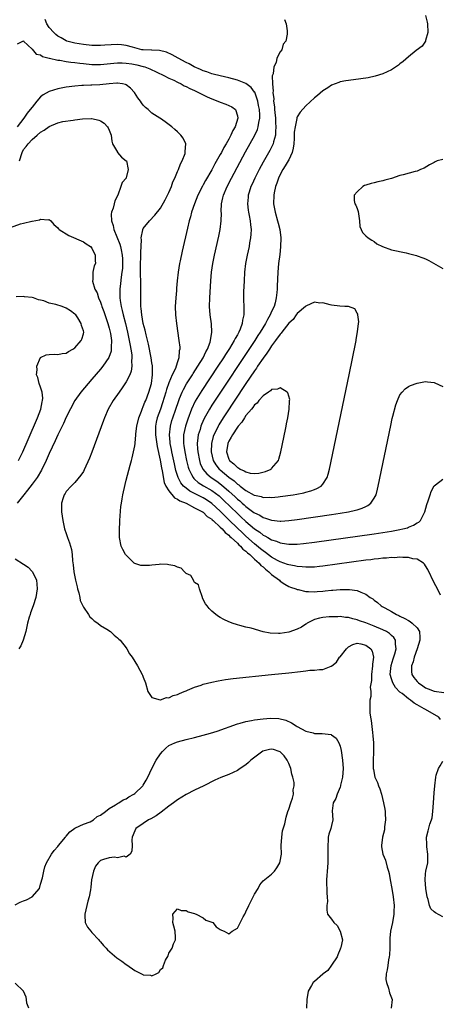
# Model space of a CAD drawing. Units: inches. Extents: x 2616000 to 2619000, y 1494000 to 1497000.
# Drawn here: x 2616930 to 2617028, y 1495170 to 1495400 of the extents above; entities that cross this region are included whole.
import ezdxf

# ---------------------------------------------------------------- set-up
doc = ezdxf.new("R2010")
doc.units = ezdxf.units.IN
doc.header["$MEASUREMENT"] = 0
doc.layers.add('LD26161494_2ft', color=190, linetype='Continuous')

msp = doc.modelspace()

# ---------------------------------------------------------------- linework, layer by layer
at = {"layer": 'LD26161494_2ft'}
for points, elevation in [([(2617024.99, 1495401), (2617025.39, 1495399.39), (2617025.47, 1495399), (2617025.48, 1495397), (2617025, 1495395.13), (2617024.95, 1495395), (2617024.17, 1495393.83), (2617022.78, 1495392.78), (2617021, 1495391.34), (2617019.74, 1495390.26), (2617019, 1495389.66), (2617018.62, 1495389.38), (2617017, 1495388.32), (2617015, 1495387.35), (2617013.22, 1495386.78), (2617011.57, 1495386.43), (2617009.83, 1495386.17), (2617007, 1495385.82), (2617006.32, 1495385.68), (2617005, 1495385.45), (2617004.69, 1495385.31), (2617003, 1495384.67), (2617002.11, 1495384.11), (2617001, 1495383.38), (2616999.72, 1495382.28), (2616999, 1495381.72), (2616997, 1495379.89), (2616995.64, 1495378.36), (2616995, 1495377.33), (2616994.9, 1495377.1), (2616994.88, 1495376.88), (2616994.48, 1495375), (2616994.29, 1495373.71), (2616994.3, 1495373), (2616994.27, 1495372.27), (2616994.15, 1495371), (2616994, 1495370), (2616993.77, 1495369), (2616993, 1495367.26), (2616992.87, 1495367), (2616992.17, 1495365.83), (2616991.64, 1495365), (2616991, 1495363.82), (2616990.59, 1495363), (2616990.18, 1495361.82), (2616989.87, 1495361), (2616989.58, 1495359.58), (2616989.48, 1495359), (2616989.45, 1495357), (2616989.81, 1495355), (2616990.38, 1495353), (2616990.49, 1495352.49), (2616990.9, 1495351), (2616991.12, 1495349), (2616991.07, 1495346.93), (2616990.88, 1495345.12), (2616990.6, 1495343), (2616990.42, 1495341), (2616990.3, 1495337.7), (2616990.28, 1495337), (2616990.24, 1495336.24), (2616990.07, 1495335), (2616989.82, 1495333.82), (2616989.55, 1495333), (2616989, 1495331.78), (2616988.68, 1495331), (2616988.02, 1495329.98), (2616987.57, 1495329), (2616986.33, 1495327), (2616985.79, 1495326.21), (2616985.03, 1495325), (2616975, 1495309.89), (2616974.44, 1495309), (2616973.21, 1495306.79), (2616972.61, 1495305.39), (2616972.47, 1495305), (2616972.25, 1495304.25), (2616971.84, 1495303), (2616971.71, 1495302.29), (2616971.58, 1495301), (2616971.69, 1495299.69), (2616971.71, 1495299), (2616972.11, 1495297), (2616972.32, 1495296.32), (2616972.9, 1495295), (2616973.85, 1495293.85), (2616974.88, 1495293), (2616976.15, 1495292.15), (2616977.31, 1495291.31), (2616979, 1495289.85), (2616980.48, 1495288.48), (2616981, 1495287.96), (2616981.54, 1495287.54), (2616982.13, 1495287), (2616982.6, 1495286.6), (2616983, 1495286.22), (2616984.86, 1495284.86), (2616985, 1495284.74), (2616986.2, 1495284.2), (2616987, 1495283.65), (2616987.55, 1495283.55), (2616989, 1495283.02), (2616991, 1495282.85), (2616991.15, 1495282.85), (2616993.03, 1495282.97), (2616995, 1495283.22), (2617003, 1495284.36), (2617005, 1495284.66), (2617007, 1495284.99), (2617008.64, 1495285.36), (2617009, 1495285.49), (2617010.16, 1495285.84), (2617011, 1495286.28), (2617011.51, 1495286.49), (2617012.2, 1495287), (2617013, 1495288.22), (2617013.4, 1495289), (2617013.73, 1495290.27), (2617013.89, 1495291), (2617016.83, 1495305.17), (2617017.18, 1495306.82), (2617017.34, 1495307.34), (2617018.02, 1495309.98), (2617018.42, 1495311), (2617019, 1495312.34), (2617019.55, 1495313), (2617020.24, 1495313.76), (2617021, 1495314.29), (2617021.49, 1495314.51), (2617023, 1495315.05), (2617025, 1495315.47), (2617025.4, 1495315.4), (2617027, 1495315.26), (2617027.16, 1495315.16), (2617029, 1495314.26)], 8104), ([(2617028.51, 1495265.49), (2617027.76, 1495267), (2617027, 1495268.43), (2617025.55, 1495271.55), (2617025, 1495272.39), (2617024.77, 1495272.77), (2617024.53, 1495273), (2617023, 1495273.9), (2617021.97, 1495274.03), (2617021, 1495274.35), (2617019.7, 1495274.3), (2617019, 1495274.41), (2617017.72, 1495274.28), (2617017, 1495274.32), (2617015.84, 1495274.16), (2617015, 1495274.14), (2617014.01, 1495273.99), (2617013, 1495273.91), (2617012.2, 1495273.8), (2617011, 1495273.67), (2617001, 1495272.28), (2617000.21, 1495272.21), (2616999, 1495272.08), (2616998.09, 1495272.09), (2616997, 1495272.03), (2616996.14, 1495272.14), (2616995, 1495272.19), (2616994.36, 1495272.36), (2616993, 1495272.58), (2616992.71, 1495272.71), (2616991, 1495273.29), (2616990.39, 1495273.61), (2616989, 1495274.4), (2616987.53, 1495275.53), (2616987, 1495275.85), (2616986.39, 1495276.39), (2616985, 1495277.52), (2616983, 1495279.32), (2616982.13, 1495280.13), (2616981, 1495281.2), (2616979, 1495283.16), (2616978.06, 1495284.06), (2616977, 1495285.16), (2616975, 1495286.97), (2616973.78, 1495287.78), (2616973, 1495288.25), (2616972.49, 1495288.49), (2616971, 1495289.29), (2616969.86, 1495289.86), (2616969, 1495290.51), (2616968.42, 1495291), (2616967.76, 1495291.76), (2616967.13, 1495293), (2616966.62, 1495294.62), (2616966.25, 1495296.25), (2616965.67, 1495299), (2616965.57, 1495299.57), (2616965.29, 1495301), (2616965.28, 1495301.28), (2616965.11, 1495303), (2616965.32, 1495305), (2616965.69, 1495306.31), (2616965.91, 1495307), (2616966.59, 1495309), (2616967.19, 1495310.81), (2616967.47, 1495311.47), (2616968.08, 1495313), (2616968.38, 1495313.62), (2616969.12, 1495314.88), (2616970.49, 1495317), (2616970.68, 1495317.32), (2616971.78, 1495319), (2616973, 1495321), (2616973.61, 1495322.39), (2616974.01, 1495323), (2616974.64, 1495324.64), (2616974.74, 1495325), (2616975.02, 1495327.02), (2616974.9, 1495328.9), (2616974.64, 1495331), (2616974.5, 1495333), (2616974.53, 1495335), (2616974.76, 1495339), (2616974.93, 1495341), (2616975.25, 1495343), (2616975.66, 1495345), (2616976.62, 1495349.38), (2616976.94, 1495351), (2616977.2, 1495353), (2616977.24, 1495354.76), (2616977.22, 1495355.22), (2616977.29, 1495357), (2616977.62, 1495358.38), (2616977.73, 1495359), (2616978.57, 1495361), (2616979.6, 1495363), (2616982.91, 1495369.09), (2616985.05, 1495373), (2616985.67, 1495374.33), (2616985.88, 1495375), (2616985.97, 1495375.97), (2616986.2, 1495377), (2616986.21, 1495377.79), (2616986.12, 1495379), (2616985.96, 1495379.95), (2616985.74, 1495381), (2616985.04, 1495383.04), (2616985, 1495383.1), (2616984.18, 1495384.18), (2616983, 1495385.08), (2616981, 1495385.89), (2616979, 1495386.43), (2616977, 1495386.85), (2616975.29, 1495387.29), (2616975, 1495387.35), (2616973.82, 1495387.82), (2616973, 1495388.07), (2616972.37, 1495388.37), (2616970.9, 1495389), (2616969.69, 1495389.68), (2616969, 1495390.01), (2616967.12, 1495391), (2616965.78, 1495391.78), (2616964.39, 1495392.39), (2616962.79, 1495392.79), (2616961, 1495392.86), (2616960.88, 1495392.88), (2616959, 1495392.95), (2616958.68, 1495393), (2616957, 1495393.41), (2616956.43, 1495393.57), (2616955, 1495394.01), (2616953.88, 1495394.12), (2616953, 1495394.23), (2616949.97, 1495394.03), (2616949, 1495393.94), (2616947, 1495393.97), (2616945, 1495394.19), (2616943, 1495394.53), (2616941.13, 1495395), (2616941, 1495395.05), (2616939.78, 1495395.78), (2616939, 1495396.16), (2616938.55, 1495396.55), (2616938.04, 1495397), (2616937, 1495398.15), (2616936.48, 1495399), (2616936.03, 1495400.03)], 8108), ([(2616992.02, 1495400.02), (2616992.41, 1495399), (2616992.59, 1495397.41), (2616992.66, 1495397), (2616992.63, 1495396.63), (2616992.31, 1495395), (2616991.72, 1495394.28), (2616991.38, 1495393), (2616991, 1495392.47), (2616990.2, 1495391), (2616990.03, 1495390.03), (2616989.48, 1495389), (2616989.34, 1495387.34), (2616989.15, 1495386.85), (2616989.19, 1495385), (2616989.34, 1495383.34), (2616989.29, 1495383), (2616989.49, 1495381.49), (2616989.47, 1495381), (2616989.66, 1495379.66), (2616989.67, 1495379), (2616989.72, 1495378.28), (2616989.88, 1495377), (2616989.93, 1495375.93), (2616990, 1495375), (2616989.89, 1495373.89), (2616989.91, 1495373), (2616989.44, 1495371.44), (2616989.37, 1495371), (2616989, 1495370.24), (2616988.57, 1495369.43), (2616987, 1495366.68), (2616986.08, 1495365), (2616985.04, 1495363), (2616984.41, 1495361.59), (2616984.13, 1495361), (2616983.72, 1495359.72), (2616983.51, 1495359), (2616983.48, 1495358.52), (2616983.35, 1495357), (2616983.53, 1495355.53), (2616983.61, 1495355), (2616983.78, 1495354.22), (2616984, 1495353), (2616984.05, 1495352.05), (2616984.18, 1495351), (2616984.13, 1495349.87), (2616984.05, 1495349), (2616983.84, 1495347.84), (2616983.71, 1495347), (2616983.3, 1495345), (2616982.92, 1495343), (2616982.67, 1495341), (2616982.54, 1495339), (2616982.44, 1495336.44), (2616982.42, 1495335), (2616982.53, 1495332.53), (2616982.52, 1495331), (2616982.2, 1495329.8), (2616982.14, 1495329), (2616981.66, 1495327.66), (2616981.35, 1495327), (2616981, 1495326.37), (2616980.48, 1495325.52), (2616980.27, 1495325), (2616979.16, 1495323.16), (2616978.23, 1495321.77), (2616977.76, 1495321), (2616976.44, 1495319), (2616972.67, 1495313.33), (2616971.14, 1495310.86), (2616970.26, 1495309), (2616969.38, 1495306.62), (2616968.84, 1495305), (2616968.41, 1495303), (2616968.36, 1495301.64), (2616968.38, 1495301), (2616968.48, 1495300.48), (2616968.67, 1495299), (2616969.08, 1495297), (2616969.46, 1495295.46), (2616969.61, 1495295), (2616970.3, 1495293.7), (2616970.62, 1495293), (2616970.79, 1495292.79), (2616971, 1495292.61), (2616971.84, 1495291.84), (2616973.07, 1495291.07), (2616975, 1495289.95), (2616976.7, 1495288.7), (2616977.75, 1495287.75), (2616981, 1495284.57), (2616981.83, 1495283.83), (2616983, 1495282.72), (2616985, 1495281.03), (2616986.22, 1495280.22), (2616987, 1495279.57), (2616987.41, 1495279.41), (2616988.07, 1495279), (2616989, 1495278.46), (2616990.15, 1495278.15), (2616991, 1495277.78), (2616992.47, 1495277.53), (2616993, 1495277.48), (2616994.56, 1495277.44), (2616995, 1495277.45), (2616996.44, 1495277.56), (2616999, 1495277.88), (2617013, 1495279.88), (2617017, 1495280.49), (2617019, 1495280.85), (2617019.68, 1495281), (2617020.72, 1495281.28), (2617021, 1495281.42), (2617022.15, 1495281.85), (2617023, 1495282.42), (2617023.38, 1495282.62), (2617023.78, 1495283), (2617024.54, 1495284.54), (2617024.8, 1495285), (2617025.26, 1495286.74), (2617025.57, 1495287.57), (2617026.02, 1495289), (2617026.27, 1495289.73), (2617027, 1495291.09), (2617027.3, 1495291.3), (2617029, 1495292.6)], 8106), ([(2616929.61, 1495394.39), (2616931, 1495395.1), (2616931.01, 1495395.01), (2616933, 1495393.08), (2616933.94, 1495391.94), (2616935, 1495391.81), (2616935.41, 1495391.41), (2616937, 1495391.05), (2616937.03, 1495391.03), (2616939, 1495390.57), (2616939.45, 1495390.55), (2616941, 1495390.25), (2616942.07, 1495390.07), (2616943, 1495390), (2616944.12, 1495389.88), (2616945, 1495389.76), (2616947, 1495389.55), (2616949, 1495389.53), (2616952.13, 1495389.87), (2616953, 1495389.94), (2616954.08, 1495389.92), (2616955, 1495389.87), (2616956.33, 1495389.67), (2616957.46, 1495389.46), (2616959, 1495389.1), (2616959.34, 1495389), (2616960.53, 1495388.53), (2616963.82, 1495387), (2616965, 1495386.37), (2616966.16, 1495385.84), (2616967, 1495385.41), (2616967.86, 1495385), (2616968.58, 1495384.58), (2616969, 1495384.41), (2616969.9, 1495383.9), (2616971, 1495383.44), (2616971.29, 1495383.29), (2616971.93, 1495383), (2616973.96, 1495381.96), (2616975, 1495381.54), (2616976.41, 1495381), (2616977, 1495380.73), (2616978.28, 1495380.28), (2616979, 1495379.93), (2616979.66, 1495379.66), (2616980.54, 1495379), (2616981, 1495377.57), (2616981.09, 1495377), (2616980.44, 1495375), (2616979.9, 1495374.1), (2616979.47, 1495373), (2616979, 1495372.12), (2616978.37, 1495371), (2616977.85, 1495370.15), (2616977.27, 1495369), (2616977, 1495368.5), (2616975.71, 1495366.29), (2616975, 1495364.92), (2616973.55, 1495362.45), (2616973, 1495361.38), (2616972.86, 1495361.14), (2616971.74, 1495359), (2616970.94, 1495357), (2616970.3, 1495355), (2616970.05, 1495353.95), (2616969.74, 1495353), (2616969.3, 1495351.3), (2616968.06, 1495345.94), (2616967.62, 1495343.62), (2616967.49, 1495343), (2616967.15, 1495341), (2616966.91, 1495339), (2616966.75, 1495337.25), (2616966.73, 1495336.73), (2616966.58, 1495335), (2616966.47, 1495333), (2616966.52, 1495331), (2616966.75, 1495329), (2616967.33, 1495325), (2616967.5, 1495323.5), (2616967.51, 1495323), (2616967.41, 1495322.59), (2616967.32, 1495321), (2616967, 1495320.06), (2616966.67, 1495319), (2616966.49, 1495318.49), (2616965.78, 1495317), (2616965, 1495315.17), (2616964.43, 1495313.57), (2616964.29, 1495313), (2616963.52, 1495310.48), (2616963, 1495308.98), (2616962.27, 1495307), (2616962.02, 1495305.98), (2616961.85, 1495305), (2616961.87, 1495303.87), (2616961.85, 1495303), (2616962.23, 1495300.23), (2616962.96, 1495297.04), (2616963.26, 1495295.26), (2616963.42, 1495294.58), (2616963.89, 1495291.89), (2616964.3, 1495291), (2616965, 1495289.88), (2616966.26, 1495288.26), (2616967, 1495287.98), (2616967.54, 1495287.54), (2616969.02, 1495287), (2616971, 1495285.95), (2616972.84, 1495285), (2616972.92, 1495284.92), (2616973, 1495284.9), (2616973.91, 1495283.91), (2616975, 1495283.28), (2616975.13, 1495283.13), (2616975.3, 1495283), (2616977, 1495281.43), (2616977.43, 1495281), (2616978.14, 1495280.14), (2616979, 1495279.53), (2616979.25, 1495279.25), (2616979.55, 1495279), (2616981, 1495277.64), (2616981.32, 1495277.32), (2616981.69, 1495277), (2616982.3, 1495276.3), (2616983, 1495275.78), (2616983.39, 1495275.39), (2616983.86, 1495275), (2616985, 1495273.93), (2616986.05, 1495273), (2616986.49, 1495272.49), (2616987, 1495272.12), (2616987.6, 1495271.6), (2616988.35, 1495271), (2616989, 1495270.38), (2616990.82, 1495269), (2616991, 1495268.81), (2616992.07, 1495268.07), (2616993, 1495267.53), (2616993.39, 1495267.39), (2616994.64, 1495267), (2616995, 1495266.84), (2616995.18, 1495266.82), (2616997, 1495266.4), (2616997.59, 1495266.41), (2616999, 1495266.29), (2616999.62, 1495266.38), (2617001, 1495266.43), (2617001.5, 1495266.5), (2617003, 1495266.67), (2617003.32, 1495266.68), (2617005, 1495266.85), (2617005.17, 1495266.83), (2617007, 1495266.88), (2617007.18, 1495266.82), (2617009, 1495266.61), (2617009.81, 1495266.19), (2617011, 1495265.77), (2617012, 1495265), (2617012.63, 1495264.63), (2617013, 1495264.32), (2617013.77, 1495263.78), (2617014.59, 1495263), (2617014.87, 1495262.87), (2617015.47, 1495262.53), (2617017, 1495261.71), (2617018.15, 1495261), (2617018.75, 1495260.75), (2617019, 1495260.61), (2617020.11, 1495260.11), (2617021, 1495259.57), (2617021.38, 1495259.38), (2617021.86, 1495259), (2617023, 1495257.87), (2617023.57, 1495257), (2617023.67, 1495255.67), (2617023.61, 1495255), (2617023.01, 1495253), (2617022.3, 1495251), (2617022.05, 1495249.95), (2617021.71, 1495249), (2617021.71, 1495247.71), (2617021.78, 1495247), (2617022.26, 1495246.26), (2617023, 1495245.36), (2617023.33, 1495245), (2617024.31, 1495244.31), (2617025, 1495243.88), (2617025.61, 1495243.61), (2617027, 1495243.1), (2617029.26, 1495242.74)], 8110), ([(2617028.5, 1495236.5), (2617028.05, 1495237), (2617025, 1495238.78), (2617024.67, 1495239), (2617023.55, 1495239.55), (2617023, 1495239.91), (2617022.28, 1495240.28), (2617021.43, 1495241), (2617021, 1495241.29), (2617019.49, 1495242.51), (2617019, 1495242.89), (2617017.95, 1495243.95), (2617017.33, 1495245), (2617017, 1495246), (2617016.74, 1495247), (2617016.92, 1495249.08), (2617017.39, 1495250.61), (2617017.78, 1495251.78), (2617018.1, 1495253), (2617017.93, 1495254.07), (2617017.98, 1495255), (2617017.6, 1495255.6), (2617017, 1495256.11), (2617016.55, 1495256.55), (2617015.81, 1495257), (2617015, 1495257.4), (2617013, 1495258.25), (2617011, 1495259.04), (2617009.56, 1495259.56), (2617009, 1495259.78), (2617007.97, 1495259.97), (2617007, 1495260.32), (2617006.27, 1495260.27), (2617005, 1495260.52), (2617004.44, 1495260.44), (2617002.45, 1495260.45), (2617001, 1495260.34), (2617000.18, 1495260.18), (2616999, 1495259.87), (2616997.33, 1495259), (2616997.15, 1495258.85), (2616997, 1495258.78), (2616995.95, 1495258.05), (2616995, 1495257.54), (2616993, 1495256.85), (2616991, 1495256.59), (2616990.57, 1495256.57), (2616988.67, 1495256.67), (2616986.99, 1495256.99), (2616984.22, 1495257.78), (2616983, 1495258.08), (2616981.54, 1495258.46), (2616981, 1495258.57), (2616979.74, 1495259), (2616979.22, 1495259.22), (2616979, 1495259.29), (2616977.84, 1495259.84), (2616977, 1495260.31), (2616976.56, 1495260.56), (2616975.93, 1495261), (2616975, 1495261.76), (2616974.37, 1495262.37), (2616973.89, 1495263), (2616973.53, 1495263.53), (2616972.86, 1495264.86), (2616972.84, 1495265), (2616972.14, 1495267), (2616971.9, 1495267.9), (2616971, 1495268.45), (2616970.83, 1495268.83), (2616970.71, 1495269), (2616970.11, 1495270.11), (2616969, 1495270.59), (2616968.6, 1495271), (2616967.86, 1495271.86), (2616967, 1495272.03), (2616966.38, 1495272.38), (2616965, 1495272.64), (2616964.67, 1495272.67), (2616963, 1495272.74), (2616962.69, 1495272.69), (2616961, 1495272.57), (2616960.46, 1495272.46), (2616959, 1495272.44), (2616958.45, 1495272.46), (2616957, 1495272.93), (2616956.87, 1495273), (2616954.8, 1495275), (2616954.22, 1495276.22), (2616953.79, 1495277), (2616953.46, 1495279), (2616953.43, 1495279.43), (2616953.44, 1495281), (2616953.53, 1495282.47), (2616953.54, 1495283), (2616953.78, 1495286.21), (2616953.88, 1495287), (2616954.06, 1495288.06), (2616954.2, 1495289), (2616954.34, 1495289.66), (2616955, 1495292.39), (2616955.93, 1495295.92), (2616956.23, 1495297), (2616956.41, 1495297.59), (2616956.72, 1495299), (2616957, 1495300.42), (2616957.07, 1495301), (2616957.07, 1495301.07), (2616957.25, 1495303), (2616957.26, 1495303.26), (2616957.47, 1495305), (2616957.92, 1495307), (2616958.55, 1495308.55), (2616958.72, 1495309), (2616959, 1495309.58), (2616959.38, 1495310.62), (2616959.55, 1495311), (2616960.31, 1495313), (2616960.9, 1495315), (2616961.16, 1495317), (2616961.12, 1495318.88), (2616961.13, 1495319.13), (2616961, 1495319.85), (2616960.84, 1495321), (2616960.19, 1495324.19), (2616959.64, 1495326.36), (2616959.42, 1495327.42), (2616958.99, 1495329.01), (2616958.63, 1495331), (2616958.5, 1495332.5), (2616958.41, 1495333), (2616958.41, 1495334.41), (2616958.39, 1495335), (2616958.4, 1495336.4), (2616958.44, 1495337.56), (2616958.4, 1495339), (2616958.35, 1495340.35), (2616958.36, 1495341), (2616958.34, 1495343), (2616958.42, 1495344.41), (2616958.42, 1495345), (2616958.4, 1495345.6), (2616958.59, 1495348.59), (2616958.51, 1495349), (2616958.91, 1495350.91), (2616958.91, 1495351), (2616959, 1495351.18), (2616960.41, 1495353), (2616961.67, 1495354.33), (2616963, 1495355.95), (2616964.12, 1495357.88), (2616964.69, 1495359), (2616965, 1495359.64), (2616965.56, 1495361), (2616965.92, 1495362.08), (2616966.35, 1495363), (2616967, 1495364.53), (2616967.22, 1495365), (2616967.67, 1495366.33), (2616968.09, 1495367), (2616968.77, 1495368.77), (2616968.81, 1495369), (2616968.76, 1495369.24), (2616968.9, 1495371), (2616968.32, 1495372.32), (2616967.78, 1495373), (2616967, 1495373.78), (2616966.37, 1495374.37), (2616965.66, 1495375), (2616964.11, 1495376.11), (2616963, 1495376.88), (2616962.85, 1495377), (2616961, 1495378.16), (2616960.11, 1495379), (2616959.5, 1495379.5), (2616959, 1495380.03), (2616958.57, 1495380.57), (2616958.32, 1495381), (2616957.75, 1495381.75), (2616956.93, 1495383), (2616955.99, 1495383.99), (2616955, 1495384.75), (2616954.83, 1495384.83), (2616954.14, 1495385), (2616953, 1495385.2), (2616952.83, 1495385.17), (2616951, 1495385.05), (2616948.81, 1495384.81), (2616947, 1495384.74), (2616946.7, 1495384.7), (2616945, 1495384.64), (2616944.59, 1495384.59), (2616943, 1495384.45), (2616941, 1495384.2), (2616939, 1495383.87), (2616937, 1495383.26), (2616935.58, 1495382.42), (2616935, 1495381.96), (2616934.12, 1495381), (2616933, 1495379.6), (2616932.57, 1495379), (2616931.87, 1495378.13), (2616931.05, 1495377), (2616929.47, 1495375)], 8112), ([(2616930.04, 1495367), (2616930.64, 1495369), (2616931, 1495369.65), (2616931.62, 1495370.38), (2616932.06, 1495371), (2616933, 1495371.97), (2616934.17, 1495373), (2616935, 1495373.7), (2616935.81, 1495374.19), (2616937, 1495375.05), (2616939, 1495375.94), (2616940.22, 1495376.22), (2616942.56, 1495376.56), (2616943, 1495376.59), (2616944.81, 1495376.81), (2616946.9, 1495376.9), (2616947, 1495376.89), (2616948.56, 1495376.56), (2616949, 1495376.37), (2616949.83, 1495375.83), (2616950.6, 1495375), (2616950.75, 1495374.75), (2616951, 1495374.18), (2616951.47, 1495373), (2616951.6, 1495371.6), (2616951.81, 1495371), (2616952.93, 1495369.07), (2616952.97, 1495368.97), (2616953, 1495368.95), (2616953.87, 1495367.87), (2616955, 1495367.06), (2616955.04, 1495367), (2616955.48, 1495365), (2616955, 1495363.05), (2616954.98, 1495363), (2616954.07, 1495361.93), (2616953.77, 1495361), (2616953.02, 1495359.02), (2616952.33, 1495357.67), (2616952.22, 1495357), (2616951.98, 1495355.98), (2616951.59, 1495355), (2616951.48, 1495354.52), (2616951.54, 1495353), (2616951.94, 1495351.94), (2616952.07, 1495351), (2616953.53, 1495347.53), (2616953.68, 1495347), (2616953.81, 1495346.19), (2616954.07, 1495345), (2616954.12, 1495344.12), (2616954.15, 1495343), (2616954.1, 1495341.9), (2616954.01, 1495341), (2616953.82, 1495339.82), (2616953.68, 1495338.32), (2616953.52, 1495337), (2616953.54, 1495335.54), (2616953.53, 1495335), (2616953.59, 1495334.41), (2616953.82, 1495333), (2616954.07, 1495332.07), (2616954.29, 1495331), (2616954.81, 1495329), (2616955.29, 1495327), (2616955.72, 1495325), (2616955.9, 1495323.9), (2616956.08, 1495323), (2616956.29, 1495321.71), (2616956.34, 1495321), (2616956.26, 1495320.26), (2616956.33, 1495319), (2616956.16, 1495317.84), (2616955.84, 1495317), (2616955, 1495315.36), (2616954.06, 1495313.94), (2616953.36, 1495313), (2616951.96, 1495311), (2616950.81, 1495309), (2616949.94, 1495307), (2616949.68, 1495306.32), (2616947, 1495298.96), (2616946.43, 1495297.57), (2616945.19, 1495294.81), (2616945, 1495294.44), (2616944.42, 1495293.58), (2616943, 1495291.83), (2616942.14, 1495291), (2616941, 1495289.72), (2616940.73, 1495289.27), (2616940.52, 1495289), (2616940.26, 1495288.26), (2616939.85, 1495287), (2616939.84, 1495286.16), (2616939.85, 1495285), (2616940.02, 1495284.02), (2616940.15, 1495283), (2616940.6, 1495281), (2616941, 1495279.9), (2616941.28, 1495279), (2616941.74, 1495277.74), (2616942.18, 1495276.18), (2616942.35, 1495275), (2616942.45, 1495273.55), (2616942.62, 1495272.62), (2616942.79, 1495271), (2616943.18, 1495269), (2616943.5, 1495267.5), (2616943.63, 1495267), (2616943.91, 1495266.09), (2616944.14, 1495265), (2616944.27, 1495264.27), (2616945, 1495262.71), (2616946.19, 1495261), (2616946.48, 1495260.48), (2616947, 1495260.04), (2616947.53, 1495259.53), (2616948.35, 1495259), (2616949, 1495258.43), (2616950.44, 1495257.56), (2616951.33, 1495257), (2616952.16, 1495256.16), (2616953, 1495255.57), (2616953.27, 1495255.27), (2616953.56, 1495255), (2616955, 1495253.18), (2616955.12, 1495253), (2616955.79, 1495251.79), (2616956.36, 1495251), (2616957.63, 1495249), (2616958.76, 1495247), (2616958.84, 1495246.84), (2616959, 1495246.38), (2616959.47, 1495245), (2616960.04, 1495243), (2616961, 1495241.58), (2616962.93, 1495241.07), (2616963, 1495241.03), (2616964.42, 1495241.58), (2616965, 1495241.57), (2616965.95, 1495242.05), (2616967, 1495242.33), (2616967.44, 1495242.56), (2616968.54, 1495243), (2616969, 1495243.2), (2616969.31, 1495243.31), (2616971, 1495244.04), (2616972.53, 1495244.53), (2616973, 1495244.7), (2616975, 1495245.21), (2616976.48, 1495245.52), (2616978.2, 1495245.8), (2616979.98, 1495246.02), (2616989, 1495246.95), (2616993, 1495247.4), (2616995.72, 1495247.72), (2616997, 1495247.84), (2616997.96, 1495247.96), (2616999, 1495248), (2617000.18, 1495248.18), (2617001, 1495248.15), (2617002.93, 1495248.93), (2617003, 1495248.93), (2617003.06, 1495249), (2617004.13, 1495249.87), (2617004.85, 1495251), (2617005, 1495251.15), (2617006.47, 1495253), (2617007, 1495253.48), (2617007.99, 1495254.01), (2617009, 1495254.3), (2617009.85, 1495254.15), (2617011, 1495253.87), (2617012.16, 1495253), (2617012.46, 1495252.46), (2617012.81, 1495251), (2617012.6, 1495249.4), (2617012.6, 1495249), (2617012.36, 1495247), (2617012.38, 1495245.62), (2617012.05, 1495244.05), (2617012.16, 1495243), (2617012.15, 1495241.85), (2617011.99, 1495241), (2617011.99, 1495239.99), (2617011.92, 1495239), (2617011.95, 1495238.05), (2617012.09, 1495237), (2617012.23, 1495236.23), (2617012.54, 1495233.46), (2617012.66, 1495232.66), (2617012.79, 1495231), (2617012.78, 1495229.22), (2617012.8, 1495228.8), (2617012.72, 1495227), (2617012.76, 1495225), (2617012.79, 1495224.79), (2617013.16, 1495223), (2617013.73, 1495221.73), (2617013.94, 1495221), (2617014.28, 1495220.28), (2617014.66, 1495219), (2617015.18, 1495217), (2617015.48, 1495215.48), (2617015.52, 1495215), (2617015.52, 1495214.47), (2617015.6, 1495213), (2617015.41, 1495211.41), (2617015.35, 1495210.65), (2617014.94, 1495208.94), (2617014.69, 1495207), (2617014.7, 1495206.7), (2617015.03, 1495205), (2617015.58, 1495203.58), (2617016, 1495202), (2617016.33, 1495201), (2617016.46, 1495200.46), (2617016.73, 1495199), (2617017.07, 1495197), (2617017.38, 1495195), (2617017.61, 1495193), (2617017.6, 1495191.6), (2617017.58, 1495191), (2617017.25, 1495189), (2617016.82, 1495187), (2617016.66, 1495185.34), (2617016.62, 1495184.62), (2617016.61, 1495183), (2617016.54, 1495181.46), (2617016.47, 1495181), (2617016.32, 1495180.32), (2617016.14, 1495179), (2617016.04, 1495177.96), (2617015.79, 1495177), (2617015.72, 1495175.72), (2617015.82, 1495175), (2617016.31, 1495173.69), (2617016.56, 1495172.56), (2617017.17, 1495171), (2617016.92, 1495169)], 8114), ([(2617029, 1495367.32), (2617027.7, 1495367), (2617027.23, 1495366.77), (2617027, 1495366.63), (2617025.94, 1495366.06), (2617024.66, 1495365.34), (2617023.78, 1495365), (2617023, 1495364.63), (2617022.53, 1495364.53), (2617019.73, 1495363.73), (2617019, 1495363.56), (2617017, 1495362.91), (2617015.48, 1495362.52), (2617015, 1495362.31), (2617013.86, 1495362.14), (2617013, 1495361.88), (2617012.25, 1495361.75), (2617011, 1495361.31), (2617010.73, 1495361.27), (2617010.35, 1495361), (2617009, 1495359.81), (2617008.28, 1495359), (2617008.28, 1495357.72), (2617008.47, 1495357), (2617008.68, 1495356.68), (2617009, 1495355.86), (2617009.22, 1495355.22), (2617009.33, 1495354.67), (2617009.52, 1495353), (2617009.64, 1495351.64), (2617009.9, 1495351), (2617010.26, 1495350.26), (2617011, 1495349.52), (2617011.54, 1495349), (2617012.45, 1495348.45), (2617013, 1495348.16), (2617013.61, 1495347.61), (2617014.92, 1495347), (2617017, 1495346.23), (2617020.48, 1495345.52), (2617021, 1495345.39), (2617022.87, 1495344.87), (2617023, 1495344.86), (2617024.33, 1495344.33), (2617025, 1495344.13), (2617025.75, 1495343.75), (2617029, 1495341.9)], 8102), ([(2616927.1, 1495351.1), (2616930.3, 1495352.3), (2616931, 1495352.43), (2616932.93, 1495352.93), (2616933, 1495352.92), (2616934.75, 1495353.25), (2616935, 1495353.41), (2616936.76, 1495353.24), (2616937, 1495353.33), (2616937.39, 1495353), (2616938.11, 1495352.11), (2616939, 1495351.36), (2616939.15, 1495351.15), (2616939.33, 1495351), (2616941.61, 1495349.61), (2616945, 1495348.09), (2616945.6, 1495347.6), (2616946.66, 1495347), (2616947, 1495346.62), (2616947.74, 1495345), (2616947.71, 1495343.71), (2616947.78, 1495343), (2616947.52, 1495342.48), (2616947.18, 1495341), (2616947.17, 1495339.17), (2616947.12, 1495339), (2616947.13, 1495338.87), (2616947.69, 1495337), (2616948.18, 1495336.18), (2616948.53, 1495335), (2616949, 1495333.99), (2616949.26, 1495333.26), (2616949.32, 1495333), (2616949.78, 1495331.78), (2616950.7, 1495329), (2616951, 1495327.93), (2616951.23, 1495327), (2616951.29, 1495326.71), (2616951.54, 1495325), (2616951.47, 1495323.47), (2616951.52, 1495323), (2616951.48, 1495322.52), (2616950.97, 1495321.03), (2616949.53, 1495319), (2616949, 1495318.35), (2616947, 1495316), (2616946.12, 1495315), (2616944.41, 1495313), (2616943.01, 1495311), (2616941, 1495307.1), (2616940.36, 1495305.64), (2616939, 1495303.02), (2616938.39, 1495301.61), (2616937, 1495298.62), (2616936.3, 1495297), (2616935.23, 1495294.77), (2616934.16, 1495293), (2616933, 1495291.43), (2616931.94, 1495290.06), (2616931.08, 1495289), (2616929.52, 1495287)], 8116), ([(2616929.78, 1495297), (2616930.23, 1495297.77), (2616930.83, 1495299), (2616932.1, 1495301.9), (2616934.28, 1495307), (2616935.03, 1495309), (2616935.33, 1495310.67), (2616935.45, 1495311), (2616935.53, 1495311.53), (2616935.33, 1495313), (2616935, 1495314.14), (2616934.64, 1495315), (2616934.37, 1495316.37), (2616934.06, 1495317), (2616934.19, 1495318.19), (2616934.09, 1495319), (2616934.97, 1495321.03), (2616936.28, 1495321.72), (2616937, 1495321.8), (2616938.13, 1495321.87), (2616939, 1495321.78), (2616940, 1495322), (2616941, 1495322.08), (2616941.51, 1495322.49), (2616942.54, 1495323), (2616943, 1495323.31), (2616944.43, 1495325), (2616944.62, 1495325.38), (2616945, 1495326.59), (2616945.08, 1495327), (2616945, 1495327.32), (2616944.52, 1495328.52), (2616944.49, 1495329), (2616943.68, 1495330.32), (2616943.22, 1495331), (2616943, 1495331.22), (2616941.97, 1495331.97), (2616941, 1495332.6), (2616940.02, 1495333), (2616938.58, 1495333.42), (2616937, 1495333.77), (2616935.73, 1495334.27), (2616935, 1495334.46), (2616934.53, 1495334.53), (2616933.33, 1495335), (2616933, 1495335.11), (2616931.25, 1495335.25), (2616931, 1495335.33), (2616929.27, 1495335.27)], 8118), ([(2616929, 1495274.03), (2616931, 1495272.79), (2616932.05, 1495272.05), (2616933.03, 1495271.03), (2616933.75, 1495269.75), (2616933.99, 1495269), (2616934.1, 1495268.1), (2616934.19, 1495267), (2616934.04, 1495265.96), (2616933.88, 1495265), (2616933.23, 1495263), (2616932.63, 1495261.37), (2616932.51, 1495261), (2616932.35, 1495260.35), (2616931.96, 1495259), (2616931.5, 1495257), (2616930.88, 1495255), (2616930.33, 1495253.67), (2616929.89, 1495253)], 8116), ([(2616929, 1495193.14), (2616930.21, 1495193.79), (2616931, 1495194.08), (2616931.71, 1495194.29), (2616933.01, 1495194.99), (2616934.69, 1495197), (2616935, 1495197.95), (2616935.45, 1495199.45), (2616935.76, 1495201), (2616935.99, 1495202.01), (2616936.4, 1495203), (2616937.54, 1495205), (2616938.15, 1495205.85), (2616939, 1495206.79), (2616939.14, 1495207), (2616940.8, 1495209), (2616940.88, 1495209.12), (2616941, 1495209.23), (2616941.8, 1495210.2), (2616943, 1495211.08), (2616943.12, 1495211.12), (2616945, 1495212.04), (2616946.57, 1495212.57), (2616947, 1495212.76), (2616947.36, 1495213), (2616948.18, 1495213.82), (2616949, 1495214.11), (2616950.12, 1495215), (2616951, 1495215.66), (2616952.5, 1495216.5), (2616953, 1495216.86), (2616953.27, 1495217), (2616954.27, 1495217.73), (2616955, 1495217.95), (2616955.64, 1495218.36), (2616956.77, 1495219), (2616957, 1495219.16), (2616958.9, 1495221), (2616959, 1495221.15), (2616959.69, 1495222.31), (2616960.08, 1495223), (2616960.95, 1495225.05), (2616961.99, 1495227), (2616963, 1495228.47), (2616963.47, 1495229), (2616964.24, 1495229.76), (2616965, 1495230.36), (2616966.33, 1495231), (2616967, 1495231.28), (2616969, 1495231.81), (2616971, 1495232.28), (2616973, 1495232.78), (2616974.73, 1495233.27), (2616976.25, 1495233.75), (2616981, 1495235.47), (2616981.63, 1495235.63), (2616983, 1495236.03), (2616984.26, 1495236.26), (2616985, 1495236.42), (2616987, 1495236.65), (2616988.75, 1495236.75), (2616990.68, 1495236.68), (2616992.32, 1495236.32), (2616993.67, 1495235.67), (2616994.7, 1495235), (2616995, 1495234.82), (2616997, 1495233.74), (2616998.68, 1495233.32), (2616999, 1495233.2), (2617000.83, 1495233.17), (2617002.93, 1495232.93), (2617003, 1495232.9), (2617004.1, 1495232.1), (2617004.72, 1495231), (2617005, 1495230.27), (2617005.25, 1495229.25), (2617005.56, 1495227), (2617005.69, 1495225), (2617005.56, 1495223), (2617005.13, 1495221.14), (2617005.12, 1495221), (2617005, 1495220.64), (2617004.31, 1495219), (2617004.03, 1495217.97), (2617003.4, 1495217), (2617003.12, 1495215.12), (2617003.27, 1495213), (2617003, 1495211.67), (2617002.85, 1495211), (2617002.34, 1495209.66), (2617002.21, 1495209), (2617002.24, 1495208.24), (2617002.1, 1495207), (2617002.1, 1495205.9), (2617002.17, 1495205), (2617002.17, 1495204.17), (2617002.13, 1495203), (2617002.04, 1495201.96), (2617001.85, 1495199), (2617001.92, 1495195.92), (2617002.01, 1495195), (2617002.06, 1495193.94), (2617001.91, 1495193), (2617001.92, 1495191.92), (2617002.08, 1495191), (2617003, 1495189.81), (2617003.53, 1495189), (2617004.3, 1495188.3), (2617004.98, 1495187), (2617005.55, 1495185), (2617005.15, 1495183.15), (2617005.11, 1495183), (2617005, 1495182.8), (2617004.5, 1495181.5), (2617004.28, 1495181), (2617003, 1495179.04), (2617002.16, 1495177.84), (2617001.05, 1495177), (2617001, 1495176.94), (2616999, 1495175.22), (2616998.72, 1495175), (2616998.3, 1495174.3), (2616997.56, 1495173), (2616997.2, 1495171), (2616997.15, 1495169)], 8116), ([(2617029, 1495190.39), (2617027.29, 1495191.29), (2617027, 1495191.54), (2617026.25, 1495192.25), (2617025.94, 1495193), (2617025.62, 1495194.38), (2617025.39, 1495195), (2617025.07, 1495197), (2617024.89, 1495199), (2617025, 1495200.38), (2617025.07, 1495201), (2617025.5, 1495203), (2617025.55, 1495205), (2617025.26, 1495206.74), (2617025.24, 1495207), (2617025.26, 1495207.26), (2617025.18, 1495209), (2617025.58, 1495210.42), (2617026.01, 1495212.01), (2617026.37, 1495213), (2617026.51, 1495213.49), (2617026.71, 1495215), (2617026.87, 1495217), (2617027, 1495219.32), (2617027.14, 1495221), (2617027.36, 1495223), (2617027.49, 1495223.49), (2617027.97, 1495225), (2617028.37, 1495225.63), (2617029, 1495226.73)], 8112), ([(2616932.2, 1495169), (2616931.79, 1495170.21), (2616931.65, 1495171), (2616931.62, 1495171.62), (2616931, 1495173.01), (2616929, 1495174.82)], 8116)]:
    msp.add_lwpolyline(points, dxfattribs=dict(at, elevation=elevation))
for points, elevation in [([(2616976, 1495304), (2616975.5, 1495303), (2616975.36, 1495302.64), (2616974.92, 1495301), (2616974.85, 1495299), (2616975.33, 1495297), (2616975.95, 1495295.95), (2616976.74, 1495295), (2616977, 1495294.78), (2616979, 1495293.13), (2616980.21, 1495292.21), (2616981, 1495291.46), (2616981.29, 1495291.29), (2616981.64, 1495291), (2616983, 1495289.95), (2616984.93, 1495288.93), (2616985, 1495288.87), (2616986.56, 1495288.56), (2616987, 1495288.37), (2616988.39, 1495288.39), (2616989, 1495288.34), (2616990.51, 1495288.51), (2616991, 1495288.55), (2616994.04, 1495289), (2616994.86, 1495289.14), (2616996.54, 1495289.46), (2616997, 1495289.6), (2616998.13, 1495289.87), (2616999, 1495290.23), (2616999.58, 1495290.42), (2617000.59, 1495291), (2617001, 1495291.47), (2617001.99, 1495293), (2617002.23, 1495293.77), (2617002.53, 1495295), (2617007.09, 1495317), (2617008.66, 1495324.66), (2617008.72, 1495325), (2617008.73, 1495325.27), (2617009.1, 1495327.1), (2617009.28, 1495329), (2617009.36, 1495329.36), (2617009.13, 1495331), (2617009.16, 1495331.16), (2617009, 1495331.4), (2617008.45, 1495332.45), (2617006.96, 1495332.96), (2617006.1, 1495333), (2617004.91, 1495333.09), (2617003, 1495333.29), (2617002.65, 1495333.35), (2617001, 1495333.82), (2617000.27, 1495333.73), (2616999, 1495333.96), (2616997.16, 1495333.16), (2616997, 1495333.06), (2616996.95, 1495333), (2616995, 1495331.36), (2616994.74, 1495331), (2616994.04, 1495329.96), (2616993, 1495329.11), (2616991.4, 1495327), (2616991.25, 1495326.75), (2616991, 1495326.55), (2616989.93, 1495325), (2616989, 1495323.8), (2616988.47, 1495323), (2616987.91, 1495322.09), (2616987, 1495320.92), (2616985.72, 1495319), (2616985.44, 1495318.56), (2616985, 1495317.98), (2616983, 1495315), (2616982.21, 1495313.79), (2616981, 1495312), (2616977.68, 1495307), (2616976.65, 1495305.35), (2616976.46, 1495305)], 8102), ([(2616979.17, 1495297), (2616980.19, 1495296.19), (2616981, 1495295.35), (2616981.26, 1495295.26), (2616981.64, 1495295), (2616982.61, 1495294.61), (2616983, 1495294.31), (2616983.95, 1495294.05), (2616985, 1495293.97), (2616985.98, 1495294.02), (2616987.58, 1495294.42), (2616988.87, 1495295), (2616989, 1495295.11), (2616990.58, 1495297), (2616990.7, 1495297.3), (2616991.17, 1495299), (2616992.25, 1495304.25), (2616992.4, 1495305), (2616992.47, 1495305.53), (2616992.78, 1495307), (2616993.09, 1495309), (2616993.17, 1495310.83), (2616993.2, 1495311), (2616993.22, 1495311.22), (2616992.82, 1495312.82), (2616992.6, 1495313), (2616991, 1495313.95), (2616990.37, 1495313.63), (2616989, 1495313.6), (2616988.74, 1495313.26), (2616988.28, 1495313), (2616987, 1495312.14), (2616986.03, 1495311), (2616985.61, 1495310.39), (2616985, 1495310.02), (2616984.61, 1495309.39), (2616984.25, 1495309), (2616983, 1495307.52), (2616982.65, 1495307), (2616982.04, 1495305.96), (2616981.18, 1495305), (2616981, 1495304.78), (2616979.86, 1495303), (2616979.57, 1495302.43), (2616979, 1495301.55), (2616978.82, 1495301.18), (2616978.75, 1495301), (2616978.44, 1495299), (2616979, 1495297.33)], 8100), ([(2616993.7, 1495223.7), (2616993.47, 1495225), (2616993, 1495226.2), (2616992.66, 1495227), (2616991.95, 1495227.95), (2616991, 1495228.89), (2616990.74, 1495229), (2616989.42, 1495229.42), (2616989, 1495229.53), (2616988.51, 1495229.49), (2616986.93, 1495229.07), (2616984.16, 1495227), (2616983.6, 1495226.4), (2616983, 1495225.89), (2616981.66, 1495225), (2616981, 1495224.54), (2616979, 1495223.64), (2616977.11, 1495222.89), (2616975.71, 1495222.29), (2616973.15, 1495221), (2616971, 1495219.97), (2616969, 1495218.94), (2616967, 1495217.71), (2616966.09, 1495217), (2616965, 1495216.18), (2616963.2, 1495214.8), (2616962.02, 1495213.98), (2616960.75, 1495213.25), (2616960.22, 1495213), (2616959, 1495212.16), (2616957.25, 1495211), (2616957, 1495210.47), (2616956.39, 1495209), (2616956.34, 1495208.34), (2616956.37, 1495207), (2616956.29, 1495205.71), (2616955.91, 1495205), (2616955, 1495204.29), (2616954.5, 1495204.5), (2616953, 1495204.17), (2616952.28, 1495204.28), (2616951, 1495204.17), (2616949.72, 1495203.72), (2616949, 1495203.51), (2616948.44, 1495203), (2616947.83, 1495202.17), (2616947.35, 1495201), (2616946.92, 1495199), (2616946.7, 1495197.3), (2616946.64, 1495196.64), (2616946.36, 1495195), (2616946.02, 1495193.98), (2616945.8, 1495193), (2616945.29, 1495191), (2616945.35, 1495190.65), (2616945.44, 1495189), (2616945.95, 1495187.95), (2616946.71, 1495187), (2616947, 1495186.67), (2616948.57, 1495185), (2616948.75, 1495184.75), (2616949, 1495184.48), (2616949.67, 1495183.67), (2616950.31, 1495183), (2616950.62, 1495182.62), (2616952.77, 1495180.77), (2616953.96, 1495179.96), (2616955, 1495179.19), (2616955.13, 1495179.13), (2616957, 1495177.83), (2616958.87, 1495176.87), (2616959, 1495176.77), (2616960.69, 1495176.69), (2616961, 1495176.53), (2616961.98, 1495177), (2616962.64, 1495177.36), (2616963, 1495178.02), (2616963.53, 1495178.47), (2616963.71, 1495179), (2616964.22, 1495180.22), (2616964.79, 1495181.21), (2616965, 1495181.83), (2616965.73, 1495183), (2616966.07, 1495184.07), (2616966.49, 1495185), (2616966.51, 1495185.49), (2616966.46, 1495187), (2616966.16, 1495188.16), (2616965.9, 1495189), (2616965.95, 1495189.95), (2616965.87, 1495191), (2616967, 1495192.25), (2616967.83, 1495191.83), (2616969, 1495191.86), (2616969.5, 1495191.5), (2616971, 1495191.12), (2616971.08, 1495191.08), (2616971.37, 1495191), (2616973, 1495190.09), (2616973.59, 1495189.59), (2616975, 1495189.13), (2616975.22, 1495189), (2616976.02, 1495188.02), (2616977, 1495187.38), (2616977.24, 1495187.24), (2616977.91, 1495187), (2616979, 1495186.42), (2616979.75, 1495187), (2616981, 1495187.74), (2616982.35, 1495190.35), (2616982.74, 1495191), (2616983, 1495191.52), (2616983.65, 1495193), (2616985, 1495195.69), (2616985.87, 1495197), (2616986.2, 1495197.8), (2616987, 1495198.79), (2616989, 1495200.32), (2616989.65, 1495201), (2616990.22, 1495201.78), (2616990.92, 1495203), (2616991, 1495203.34), (2616991.27, 1495205), (2616991.26, 1495207), (2616991.37, 1495209), (2616991.56, 1495210.44), (2616992.05, 1495212.05), (2616992.37, 1495213.63), (2616992.81, 1495215), (2616993, 1495215.49), (2616993.46, 1495217), (2616993.89, 1495218.11), (2616994.13, 1495219), (2616994.06, 1495220.06), (2616994.25, 1495221), (2616994.25, 1495221.75), (2616993.94, 1495223)], 8118)]:
    msp.add_lwpolyline(points, close=True, dxfattribs=dict(at, elevation=elevation))

doc.saveas('drawing.dxf')
